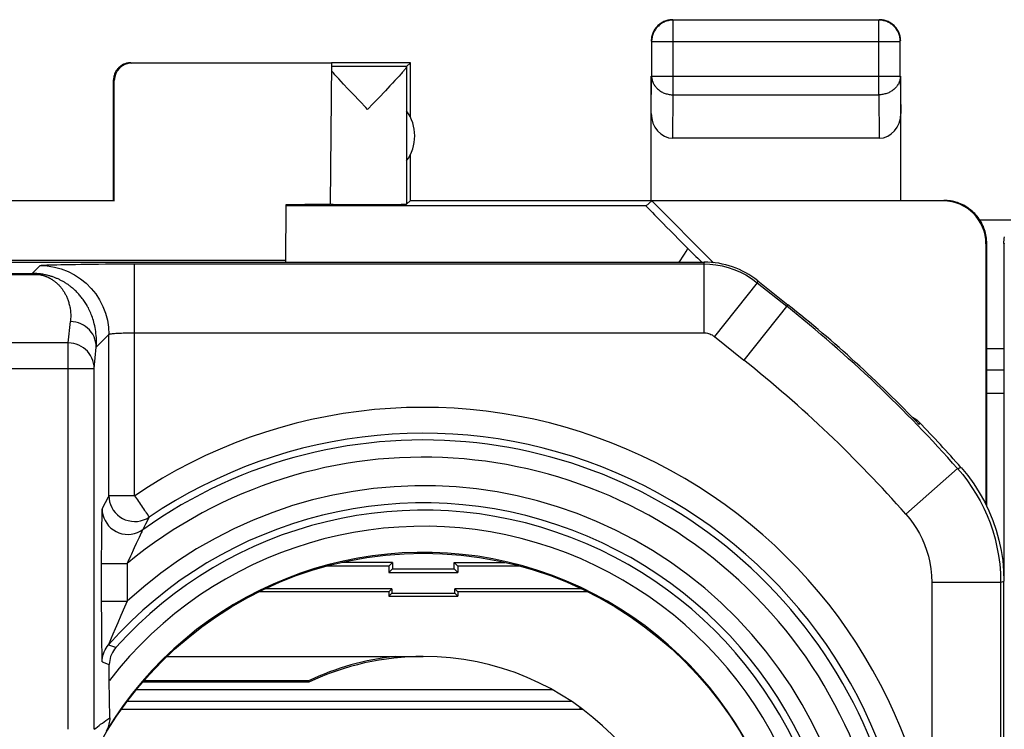
# Model space of a CAD drawing. Units: millimetres. Extents: x 68 to 113, y 84.7 to 133.7.
# Drawn here: x 79.3 to 90.7, y 125.4 to 133.7 of the extents above; entities that cross this region are included whole.
import ezdxf

# ---------------------------------------------------------------- set-up
doc = ezdxf.new("R2010")
doc.units = ezdxf.units.MM
doc.header["$LTSCALE"] = 16.335
doc.layers.get('0').update_dxf_attribs({"linetype": 'CONTINUOUS'})
for name, color, linetype in [('ASSI', 7, 'CONTINUOUS'), ('DRAFT', 7, 'CONTINUOUS'), ('RACCORDO', 7, 'CONTINUOUS')]:
    doc.layers.add(name, color=color, linetype=linetype)

msp = doc.modelspace()

# ---------------------------------------------------------------- linework, layer by layer
at = {"color": 250, "linetype": 'CONTINUOUS'}
for p, q in [((86.892, 132.792), (86.892, 133.66)), ((89.283, 132.792), (89.283, 133.66)), ((86.642, 133.41), (89.533, 133.41)), ((80.588, 133.164), (80.596, 133.159)), ((86.638, 132.575), (86.642, 133.009)), ((86.642, 133.009), (89.533, 133.009)), ((89.533, 133.009), (89.538, 132.575)), ((80.388, 132.964), (80.396, 132.959)), ((86.887, 132.287), (86.892, 132.792)), ((86.892, 132.792), (89.283, 132.792)), ((89.283, 132.792), (89.288, 132.287)), ((90.038, 131.564), (90.029, 131.559)), ((86.578, 131.5), (82.393, 131.5)), ((90.538, 131.064), (90.529, 131.059)), ((90.746, 131.059), (90.737, 131.064)), ((87.254, 130.847), (87.247, 130.826)), ((77.803, 130.716), (79.442, 130.716)), ((79.442, 130.716), (79.533, 130.807)), ((80.542, 130.826), (87.247, 130.826)), ((80.632, 128.132), (80.632, 130.826)), ((87.247, 130.826), (87.247, 130.026)), ((77.804, 130.704), (79.518, 130.704)), ((87.869, 130.608), (87.371, 129.982)), ((87.877, 130.629), (87.869, 130.608)), ((87.869, 130.608), (88.214, 130.334)), ((88.227, 130.351), (87.715, 129.708)), ((79.861, 129.908), (79.886, 130.156)), ((80.608, 130.026), (87.247, 130.026)), ((80.186, 129.86), (80.333, 130.007)), ((80.333, 128.132), (80.333, 130.007)), ((87.371, 129.982), (87.715, 129.708)), ((79.861, 129.908), (77.883, 129.908)), ((79.861, 125.417), (79.861, 129.908)), ((80.161, 129.612), (80.186, 129.86)), ((77.685, 129.612), (80.161, 129.612)), ((80.161, 125.417), (80.161, 129.612)), ((89.754, 128.986), (89.754, 128.961)), ((90.199, 128.447), (89.599, 127.918)), ((90.199, 128.447), (90.239, 128.46)), ((80.632, 128.132), (80.333, 128.132)), ((80.289, 128.049), (80.254, 127.982)), ((80.248, 127.794), (80.247, 127.713)), ((80.76, 127.803), (80.728, 127.738)), ((80.247, 127.713), (80.246, 127.632)), ((80.246, 127.632), (80.246, 127.553)), ((80.709, 127.701), (80.684, 127.647)), ((80.246, 127.553), (80.245, 127.443)), ((80.245, 127.443), (80.245, 126.853)), ((80.245, 127.346), (80.545, 127.346)), ((80.554, 127.365), (80.545, 127.346)), ((80.545, 127.346), (80.545, 126.905)), ((89.899, 127.124), (89.899, 124.16)), ((90.699, 127.124), (89.899, 127.124)), ((90.699, 127.124), (90.738, 127.139)), ((90.699, 127.124), (90.699, 110.664)), ((80.245, 126.905), (80.545, 126.905)), ((80.245, 126.853), (80.246, 126.71)), ((80.246, 126.71), (80.246, 126.585)), ((80.436, 126.656), (80.405, 126.583)), ((80.246, 126.585), (80.247, 126.479)), ((80.247, 126.479), (80.248, 126.39)), ((80.379, 126.523), (80.359, 126.475)), ((80.405, 126.583), (80.379, 126.523)), ((80.248, 126.39), (80.249, 126.32)), ((80.329, 126.4), (80.4, 126.375)), ((80.344, 126.439), (80.334, 126.413)), ((80.359, 126.475), (80.344, 126.439)), ((80.4, 126.375), (80.414, 126.369)), ((80.249, 126.32), (80.25, 126.283)), ((80.25, 126.283), (80.251, 126.253)), ((80.254, 126.201), (80.323, 126.175)), ((80.323, 126.175), (80.338, 126.169))]:
    msp.add_line(p, q, dxfattribs=at)
at = {"color": 7, "linetype": 'CONTINUOUS'}
for p, q in [((89.283, 133.66), (86.892, 133.66)), ((86.642, 133.41), (86.642, 133.009)), ((89.533, 133.009), (89.533, 133.41)), ((82.923, 133.159), (80.596, 133.159)), ((82.908, 131.52), (82.923, 133.159)), ((83.838, 133.164), (82.922, 133.164)), ((83.794, 133.121), (82.922, 133.121)), ((83.794, 133.121), (83.838, 133.164)), ((83.794, 133.118), (83.794, 131.52)), ((83.838, 132.532), (83.838, 133.164)), ((83.006, 132.976), (82.982, 133.002)), ((83.706, 133.009), (83.684, 132.984)), ((83.725, 133.03), (83.706, 133.009)), ((86.638, 131.564), (86.638, 133.009)), ((89.538, 131.564), (89.538, 133.009)), ((80.388, 131.564), (80.388, 132.964)), ((80.396, 131.559), (80.396, 132.959)), ((83.033, 132.947), (83.006, 132.976)), ((83.062, 132.915), (83.033, 132.947)), ((83.112, 132.862), (83.062, 132.915)), ((83.599, 132.894), (83.547, 132.839)), ((83.63, 132.927), (83.599, 132.894)), ((83.658, 132.957), (83.63, 132.927)), ((83.684, 132.984), (83.658, 132.957)), ((83.169, 132.802), (83.112, 132.862)), ((83.253, 132.713), (83.169, 132.802)), ((83.547, 132.839), (83.47, 132.756)), ((83.319, 132.644), (83.253, 132.713)), ((83.341, 132.621), (83.319, 132.644)), ((89.288, 132.287), (86.887, 132.287)), ((83.838, 131.564), (83.838, 132.096)), ((80.396, 131.559), (78.379, 131.559)), ((80.388, 131.564), (80.396, 131.559)), ((82.388, 130.847), (82.393, 131.518)), ((83.838, 131.564), (83.794, 131.52)), ((83.838, 131.564), (90.038, 131.564)), ((86.578, 131.5), (86.643, 131.559)), ((86.643, 131.559), (87.362, 130.84)), ((90.029, 131.559), (86.643, 131.559)), ((90.529, 128.026), (90.529, 131.059)), ((90.538, 128.008), (90.538, 131.064)), ((90.737, 131.064), (90.737, 127.153)), ((71.521, 130.847), (87.254, 130.847)), ((82.388, 130.864), (76.388, 130.864)), ((87.877, 130.629), (88.227, 130.351)), ((83.588, 127.314), (82.867, 127.314)), ((83.63, 127.357), (83.038, 127.357)), ((83.63, 127.357), (83.588, 127.314)), ((83.588, 127.314), (83.588, 127.239)), ((83.588, 127.239), (83.63, 127.282)), ((83.63, 127.357), (83.63, 127.282)), ((83.63, 127.282), (84.345, 127.282)), ((84.345, 127.282), (84.345, 127.357)), ((84.345, 127.357), (84.388, 127.314)), ((84.345, 127.357), (84.937, 127.357)), ((84.388, 127.239), (84.345, 127.282)), ((84.388, 127.314), (84.388, 127.239)), ((85.108, 127.314), (84.388, 127.314)), ((83.588, 127.239), (84.388, 127.239)), ((90.738, 91.19), (90.738, 127.139)), ((83.588, 127.014), (82.073, 127.014)), ((83.621, 127.048), (82.145, 127.048)), ((83.621, 127.048), (83.588, 127.014)), ((83.588, 127.014), (83.588, 126.964)), ((83.621, 126.998), (83.588, 126.964)), ((83.588, 126.964), (84.388, 126.964)), ((83.621, 127.048), (83.621, 126.998)), ((83.621, 126.998), (84.355, 126.998)), ((84.355, 126.998), (84.355, 127.048)), ((84.355, 127.048), (84.388, 127.014)), ((85.831, 127.048), (84.355, 127.048)), ((84.355, 126.998), (84.388, 126.964)), ((84.388, 127.014), (84.388, 126.964)), ((85.903, 127.014), (84.388, 127.014)), ((81.009, 126.264), (83.988, 126.264)), ((80.338, 125.985), (80.338, 126.169)), ((80.342, 125.55), (80.338, 125.985))]:
    msp.add_line(p, q, dxfattribs=at)
for points in [[(86.892, 133.66), (86.88, 133.66), (86.868, 133.659), (86.856, 133.657), (86.845, 133.655), (86.833, 133.653), (86.822, 133.65), (86.81, 133.646), (86.799, 133.642), (86.788, 133.637), (86.777, 133.632), (86.767, 133.626), (86.757, 133.62), (86.747, 133.614), (86.738, 133.606), (86.728, 133.599), (86.72, 133.591), (86.711, 133.583), (86.703, 133.574), (86.696, 133.565), (86.688, 133.555), (86.682, 133.545), (86.676, 133.535), (86.67, 133.525), (86.665, 133.514), (86.66, 133.503), (86.656, 133.492), (86.652, 133.48), (86.649, 133.469), (86.647, 133.457), (86.645, 133.446), (86.643, 133.434), (86.642, 133.422), (86.642, 133.41)], [(86.763, 133.631), (86.753, 133.625), (86.743, 133.618), (86.733, 133.611), (86.724, 133.603), (86.715, 133.595), (86.707, 133.587), (86.699, 133.578), (86.691, 133.569), (86.684, 133.559), (86.677, 133.55), (86.671, 133.539)], [(86.84, 133.66), (86.829, 133.657), (86.817, 133.654), (86.806, 133.651), (86.795, 133.646), (86.784, 133.642), (86.773, 133.637), (86.763, 133.631)], [(86.888, 133.664), (86.876, 133.664), (86.864, 133.663), (86.852, 133.662), (86.84, 133.66)], [(89.533, 133.41), (89.533, 133.422), (89.532, 133.434), (89.531, 133.446), (89.529, 133.457), (89.526, 133.469), (89.523, 133.48), (89.52, 133.492), (89.515, 133.503), (89.511, 133.514), (89.505, 133.525), (89.5, 133.535), (89.494, 133.545), (89.487, 133.555), (89.48, 133.565), (89.472, 133.574), (89.464, 133.583), (89.456, 133.591), (89.447, 133.599), (89.438, 133.607), (89.428, 133.614), (89.418, 133.62), (89.408, 133.627), (89.398, 133.632), (89.387, 133.637), (89.376, 133.642), (89.365, 133.646), (89.354, 133.65), (89.342, 133.653), (89.331, 133.655), (89.319, 133.657), (89.307, 133.659), (89.295, 133.66), (89.283, 133.66)], [(89.413, 133.631), (89.402, 133.637), (89.392, 133.642), (89.381, 133.646), (89.369, 133.651), (89.358, 133.654), (89.347, 133.657), (89.335, 133.66), (89.323, 133.662), (89.311, 133.663), (89.3, 133.664), (89.288, 133.664)], [(89.504, 133.539), (89.498, 133.55), (89.491, 133.559), (89.484, 133.569), (89.477, 133.578), (89.469, 133.587), (89.46, 133.595), (89.451, 133.603), (89.442, 133.611), (89.433, 133.618), (89.423, 133.625), (89.413, 133.631)], [(86.671, 133.539), (86.665, 133.529), (86.66, 133.518), (86.656, 133.507), (86.651, 133.496), (86.648, 133.485), (86.645, 133.473), (86.642, 133.462), (86.64, 133.45), (86.639, 133.438), (86.638, 133.426), (86.638, 133.414)], [(89.533, 133.462), (89.531, 133.473), (89.528, 133.485), (89.524, 133.496), (89.52, 133.507), (89.515, 133.518), (89.51, 133.529), (89.504, 133.539)], [(89.538, 133.414), (89.537, 133.426), (89.537, 133.438), (89.535, 133.45), (89.533, 133.462)], [(80.588, 133.164), (80.579, 133.164), (80.57, 133.164), (80.562, 133.163), (80.553, 133.161), (80.544, 133.16), (80.536, 133.158), (80.528, 133.155), (80.519, 133.152), (80.511, 133.149), (80.503, 133.146), (80.495, 133.142), (80.488, 133.138), (80.48, 133.133), (80.473, 133.128), (80.466, 133.123), (80.459, 133.118), (80.453, 133.112), (80.446, 133.106), (80.44, 133.099), (80.434, 133.093), (80.429, 133.086), (80.424, 133.079), (80.419, 133.072), (80.414, 133.064), (80.41, 133.057), (80.406, 133.049), (80.403, 133.041), (80.4, 133.033), (80.397, 133.025), (80.394, 133.016), (80.392, 133.008), (80.391, 132.999), (80.389, 132.99), (80.388, 132.982), (80.388, 132.973), (80.388, 132.964)], [(83.794, 133.118), (83.793, 133.117), (83.793, 133.114), (83.791, 133.112), (83.789, 133.109), (83.787, 133.105), (83.784, 133.101), (83.781, 133.096), (83.777, 133.091), (83.772, 133.085), (83.767, 133.079), (83.762, 133.073), (83.756, 133.065), (83.749, 133.058), (83.742, 133.049), (83.734, 133.04), (83.725, 133.03)], [(82.982, 133.002), (82.961, 133.025), (82.952, 133.035), (82.943, 133.045), (82.935, 133.054), (82.928, 133.062), (82.922, 133.07)], [(83.47, 132.756), (83.406, 132.69), (83.341, 132.621)], [(90.538, 131.064), (90.537, 131.084), (90.536, 131.104), (90.534, 131.124), (90.531, 131.144), (90.528, 131.164), (90.523, 131.184), (90.518, 131.203), (90.512, 131.222), (90.505, 131.241), (90.498, 131.26), (90.49, 131.278), (90.481, 131.297), (90.471, 131.314), (90.46, 131.331), (90.449, 131.348), (90.438, 131.365), (90.425, 131.38), (90.412, 131.396), (90.398, 131.411), (90.384, 131.425), (90.369, 131.439), (90.354, 131.452), (90.338, 131.464), (90.322, 131.476), (90.305, 131.487), (90.288, 131.497), (90.27, 131.507), (90.252, 131.516), (90.234, 131.524), (90.215, 131.532), (90.196, 131.539), (90.177, 131.545), (90.157, 131.55), (90.138, 131.554), (90.118, 131.558), (90.098, 131.561), (90.078, 131.563), (90.058, 131.564), (90.038, 131.564)], [(90.737, 131.064), (90.738, 131.083), (90.739, 131.102), (90.74, 131.12), (90.743, 131.139)], [(89.673, 129.046), (89.701, 129.03), (89.728, 129.01), (89.754, 128.986)], [(90.239, 128.46), (90.316, 128.367), (90.386, 128.271), (90.451, 128.17), (90.51, 128.065), (90.563, 127.956), (90.609, 127.845), (90.648, 127.731), (90.68, 127.614), (90.705, 127.497), (90.723, 127.379), (90.734, 127.259), (90.738, 127.139)], [(80.414, 126.369), (80.399, 126.35), (80.385, 126.33), (80.373, 126.31), (80.362, 126.288), (80.353, 126.265), (80.347, 126.241), (80.342, 126.218), (80.339, 126.194), (80.338, 126.169)], [(80.342, 125.55), (80.342, 125.532), (80.34, 125.513), (80.337, 125.495), (80.334, 125.478), (80.329, 125.46), (80.323, 125.443), (80.316, 125.427), (80.308, 125.411), (80.3, 125.396)]]:
    msp.add_lwpolyline(points, dxfattribs=at)
at = {"color": 250, "linetype": 'CONTINUOUS'}
for points in [[(86.642, 133.009), (86.642, 132.998), (86.643, 132.988), (86.645, 132.978), (86.647, 132.968), (86.649, 132.958), (86.652, 132.948), (86.656, 132.938), (86.66, 132.928), (86.665, 132.919), (86.67, 132.91), (86.676, 132.901), (86.682, 132.892), (86.689, 132.883), (86.696, 132.875), (86.703, 132.867), (86.711, 132.86), (86.72, 132.852), (86.729, 132.845), (86.738, 132.839), (86.747, 132.833), (86.757, 132.827), (86.767, 132.821), (86.778, 132.816), (86.788, 132.812), (86.799, 132.808), (86.81, 132.804), (86.822, 132.801), (86.833, 132.798), (86.845, 132.796), (86.857, 132.794), (86.868, 132.793), (86.88, 132.792), (86.892, 132.792)], [(89.533, 133.009), (89.533, 132.998), (89.532, 132.988), (89.531, 132.978), (89.529, 132.968), (89.526, 132.958), (89.523, 132.948), (89.519, 132.938), (89.515, 132.928), (89.51, 132.919), (89.505, 132.91), (89.5, 132.901), (89.493, 132.892), (89.487, 132.883), (89.48, 132.875), (89.472, 132.867), (89.464, 132.86), (89.456, 132.852), (89.447, 132.845), (89.438, 132.839), (89.428, 132.833), (89.418, 132.827), (89.408, 132.821), (89.398, 132.816), (89.387, 132.812), (89.376, 132.808), (89.365, 132.804), (89.354, 132.801), (89.342, 132.798), (89.331, 132.796), (89.319, 132.794), (89.307, 132.793), (89.295, 132.792), (89.283, 132.792)], [(79.565, 130.705), (79.552, 130.707), (79.538, 130.709), (79.524, 130.711), (79.511, 130.712), (79.497, 130.714), (79.483, 130.715), (79.469, 130.715), (79.456, 130.716), (79.442, 130.716)], [(79.442, 130.716), (79.451, 130.716), (79.459, 130.715), (79.468, 130.714), (79.476, 130.713), (79.485, 130.712), (79.493, 130.71), (79.502, 130.709), (79.51, 130.707), (79.518, 130.704)], [(79.533, 130.807), (79.538, 130.808), (79.548, 130.81), (79.564, 130.811), (79.586, 130.812), (79.613, 130.814), (79.645, 130.815), (79.683, 130.816), (79.727, 130.817), (79.774, 130.819), (79.826, 130.82), (79.883, 130.821), (79.943, 130.821), (80.005, 130.822), (80.071, 130.823), (80.141, 130.824), (80.214, 130.824), (80.292, 130.825), (80.372, 130.825), (80.456, 130.825), (80.542, 130.826)], [(79.533, 130.807), (79.616, 130.802), (79.699, 130.789), (79.78, 130.768), (79.858, 130.738), (79.933, 130.7), (80.003, 130.654), (80.068, 130.601), (80.127, 130.542), (80.18, 130.477), (80.225, 130.407), (80.263, 130.332), (80.293, 130.254), (80.315, 130.173), (80.328, 130.091), (80.333, 130.007)], [(87.247, 130.826), (87.318, 130.823), (87.39, 130.815), (87.461, 130.802), (87.531, 130.784), (87.599, 130.761), (87.668, 130.733), (87.736, 130.698), (87.804, 130.656), (87.869, 130.608)], [(79.565, 130.705), (79.56, 130.706), (79.555, 130.706), (79.55, 130.706), (79.545, 130.706), (79.539, 130.706), (79.534, 130.706), (79.529, 130.706), (79.524, 130.705), (79.518, 130.704)], [(79.518, 130.704), (79.525, 130.703), (79.532, 130.702), (79.538, 130.7), (79.544, 130.699), (79.55, 130.697), (79.556, 130.696), (79.562, 130.694), (79.568, 130.692), (79.574, 130.691), (79.579, 130.689), (79.585, 130.687), (79.591, 130.685), (79.596, 130.683), (79.601, 130.681), (79.607, 130.678), (79.612, 130.676), (79.617, 130.674), (79.622, 130.672), (79.628, 130.669), (79.633, 130.667), (79.638, 130.664), (79.643, 130.661), (79.648, 130.659), (79.653, 130.656), (79.658, 130.653), (79.663, 130.65), (79.668, 130.647), (79.673, 130.644), (79.678, 130.64), (79.683, 130.637), (79.689, 130.633), (79.694, 130.63), (79.699, 130.626), (79.704, 130.622), (79.709, 130.618), (79.714, 130.614), (79.719, 130.61), (79.724, 130.605), (79.729, 130.601), (79.734, 130.596), (79.74, 130.591), (79.745, 130.586), (79.75, 130.581), (79.755, 130.576), (79.76, 130.571), (79.765, 130.565), (79.77, 130.559), (79.775, 130.554), (79.779, 130.547), (79.784, 130.541), (79.789, 130.535), (79.794, 130.528), (79.799, 130.522), (79.803, 130.515), (79.808, 130.507), (79.813, 130.5), (79.817, 130.492), (79.822, 130.484), (79.826, 130.476), (79.831, 130.468), (79.835, 130.459), (79.839, 130.45), (79.843, 130.441), (79.847, 130.432), (79.851, 130.422), (79.855, 130.412), (79.859, 130.401), (79.863, 130.39), (79.866, 130.379), (79.869, 130.367), (79.873, 130.355), (79.875, 130.342), (79.878, 130.329), (79.881, 130.316), (79.883, 130.302), (79.885, 130.288), (79.886, 130.273), (79.888, 130.258), (79.889, 130.242), (79.889, 130.226), (79.889, 130.209), (79.888, 130.192), (79.887, 130.174), (79.886, 130.156)], [(80.186, 129.86), (80.187, 129.888), (80.188, 129.916), (80.188, 129.942), (80.187, 129.968), (80.185, 129.993), (80.182, 130.017), (80.18, 130.041), (80.176, 130.064), (80.172, 130.086), (80.168, 130.107), (80.163, 130.128), (80.158, 130.148), (80.153, 130.167), (80.147, 130.186), (80.141, 130.204), (80.135, 130.221), (80.128, 130.238), (80.122, 130.254), (80.115, 130.27), (80.108, 130.285), (80.101, 130.3), (80.094, 130.314), (80.086, 130.328), (80.079, 130.341), (80.071, 130.354), (80.064, 130.366), (80.056, 130.378), (80.048, 130.39), (80.04, 130.402), (80.032, 130.413), (80.024, 130.424), (80.016, 130.434), (80.008, 130.444), (80, 130.454), (79.992, 130.464), (79.984, 130.473), (79.976, 130.482), (79.967, 130.491), (79.959, 130.499), (79.951, 130.508), (79.942, 130.516), (79.934, 130.523), (79.926, 130.531), (79.917, 130.539), (79.909, 130.546), (79.9, 130.553), (79.892, 130.559), (79.883, 130.566), (79.875, 130.572), (79.867, 130.579), (79.858, 130.585), (79.85, 130.59), (79.841, 130.596), (79.833, 130.601), (79.825, 130.607), (79.816, 130.612), (79.808, 130.617), (79.8, 130.621), (79.792, 130.626), (79.783, 130.631), (79.775, 130.635), (79.767, 130.639), (79.759, 130.643), (79.75, 130.647), (79.742, 130.651), (79.733, 130.655), (79.725, 130.658), (79.717, 130.662), (79.708, 130.665), (79.699, 130.669), (79.691, 130.672), (79.682, 130.675), (79.673, 130.678), (79.663, 130.681), (79.654, 130.684), (79.645, 130.687), (79.635, 130.689), (79.626, 130.692), (79.616, 130.694), (79.607, 130.697), (79.597, 130.699), (79.587, 130.701), (79.576, 130.703), (79.565, 130.705)], [(80.186, 129.86), (80.184, 129.891), (80.179, 129.922), (80.171, 129.952), (80.16, 129.98), (80.145, 130.008), (80.128, 130.034), (80.109, 130.058), (80.086, 130.08), (80.062, 130.099), (80.036, 130.116), (80.008, 130.13), (79.979, 130.141), (79.948, 130.149), (79.917, 130.154), (79.886, 130.156)], [(80.333, 130.007), (80.334, 130.008), (80.337, 130.01), (80.341, 130.011), (80.347, 130.013), (80.354, 130.014), (80.363, 130.015), (80.374, 130.016), (80.385, 130.018), (80.398, 130.019), (80.413, 130.02), (80.428, 130.021), (80.444, 130.022), (80.461, 130.022), (80.479, 130.023), (80.498, 130.024), (80.518, 130.024), (80.539, 130.025), (80.561, 130.025), (80.584, 130.026), (80.608, 130.026)], [(87.247, 130.026), (87.261, 130.025), (87.276, 130.024), (87.29, 130.021), (87.304, 130.018), (87.317, 130.013), (87.331, 130.007), (87.344, 130), (87.358, 129.992), (87.371, 129.982)], [(80.161, 129.612), (80.16, 129.643), (80.155, 129.674), (80.146, 129.704), (80.135, 129.732), (80.121, 129.76), (80.104, 129.786), (80.084, 129.81), (80.062, 129.832), (80.037, 129.851), (80.011, 129.868), (79.983, 129.882), (79.954, 129.893), (79.924, 129.901), (79.893, 129.906), (79.861, 129.908)], [(90.199, 128.447), (90.258, 128.377), (90.313, 128.304), (90.366, 128.229), (90.415, 128.151), (90.461, 128.071), (90.503, 127.988), (90.541, 127.903), (90.576, 127.815), (90.607, 127.724), (90.634, 127.631), (90.656, 127.535), (90.674, 127.436), (90.688, 127.335), (90.696, 127.23), (90.699, 127.124)], [(80.333, 128.132), (80.324, 128.116), (80.289, 128.049)], [(80.333, 128.132), (80.335, 128.096), (80.341, 128.062), (80.351, 128.028), (80.366, 127.995), (80.384, 127.964), (80.406, 127.935), (80.432, 127.91), (80.46, 127.887), (80.491, 127.868), (80.524, 127.853), (80.558, 127.842), (80.594, 127.835), (80.63, 127.832), (80.666, 127.834), (80.701, 127.84), (80.736, 127.851), (80.769, 127.865), (80.8, 127.884)], [(80.632, 128.132), (80.644, 128.116), (80.655, 128.1), (80.666, 128.083), (80.678, 128.065), (80.69, 128.048), (80.701, 128.03), (80.713, 128.013), (80.725, 127.995), (80.736, 127.979), (80.747, 127.962), (80.757, 127.947), (80.767, 127.933)], [(80.254, 127.982), (80.253, 127.979), (80.252, 127.972), (80.252, 127.96), (80.251, 127.943), (80.25, 127.922), (80.25, 127.896), (80.249, 127.866), (80.248, 127.794)], [(80.254, 127.982), (80.256, 127.946), (80.263, 127.91), (80.274, 127.875), (80.289, 127.842), (80.308, 127.811), (80.33, 127.782), (80.356, 127.756), (80.385, 127.734), (80.416, 127.715), (80.45, 127.701), (80.485, 127.69), (80.521, 127.684), (80.557, 127.682), (80.593, 127.685), (80.629, 127.692), (80.664, 127.703), (80.697, 127.718), (80.728, 127.738)], [(80.8, 127.884), (80.792, 127.868), (80.76, 127.803)], [(80.767, 127.933), (80.784, 127.908), (80.791, 127.898), (80.796, 127.891), (80.799, 127.886), (80.8, 127.884)], [(89.599, 127.918), (89.643, 127.865), (89.684, 127.81), (89.722, 127.752), (89.756, 127.692), (89.787, 127.63), (89.815, 127.565), (89.839, 127.498), (89.86, 127.428), (89.876, 127.356), (89.888, 127.281), (89.896, 127.204), (89.899, 127.124)], [(80.728, 127.738), (80.727, 127.736), (80.724, 127.731), (80.72, 127.724), (80.716, 127.714), (80.709, 127.701)], [(80.684, 127.647), (80.662, 127.601), (80.651, 127.576), (80.628, 127.526)], [(80.628, 127.526), (80.616, 127.501), (80.594, 127.453)], [(80.594, 127.453), (80.584, 127.43), (80.554, 127.365)], [(80.515, 126.836), (80.473, 126.741), (80.436, 126.656)], [(80.545, 126.905), (80.53, 126.87), (80.515, 126.836)], [(80.254, 126.201), (80.255, 126.225), (80.258, 126.249), (80.263, 126.273), (80.269, 126.296), (80.278, 126.318), (80.288, 126.34), (80.3, 126.361), (80.314, 126.381), (80.329, 126.4)], [(80.334, 126.413), (80.332, 126.407), (80.33, 126.403), (80.329, 126.401), (80.329, 126.4)], [(80.251, 126.253), (80.251, 126.24), (80.252, 126.229), (80.252, 126.219), (80.252, 126.211), (80.253, 126.206), (80.253, 126.202), (80.254, 126.201)], [(80.161, 125.417), (80.18, 125.432), (80.199, 125.446), (80.218, 125.461), (80.237, 125.475), (80.257, 125.49), (80.277, 125.505), (80.298, 125.52), (80.32, 125.535), (80.342, 125.55)]]:
    msp.add_lwpolyline(points, dxfattribs=at)
at = {"color": 7, "linetype": 'CONTINUOUS'}
msp.add_circle((83.988, 123.164), 4.3, dxfattribs=at)
for centre, radius, start, end in [((83.388, 132.314), 0.5, 324.3638, 35.6362), ((78.474, 118.101), 15.658, 43.9147, 51.4754), ((78.474, 118.101), 15.675, 41.3652, 43.9823), ((83.988, 123.164), 4.8, 221.8884, 138.1116), ((83.988, 123.164), 4.613, 217.6997, 142.3003), ((83.988, 123.164), 4.31, 211.1726, 148.8274), ((83.988, 123.164), 3.1, 270, 90)]:
    msp.add_arc(centre, radius, start, end, dxfattribs=at)
at = {"color": 250, "linetype": 'CONTINUOUS'}
for centre, radius, start, end in [((78.474, 118.101), 15.636, 41.4264, 51.4754), ((78.474, 118.101), 14.836, 41.4264, 51.4754), ((83.988, 123.164), 5.995, 9.5645, 124.0339), ((83.988, 123.164), 5.616, 234.5192, 125.4808), ((83.988, 123.164), 5.695, 9.5645, 124.0339), ((83.988, 123.164), 5.416, 230.5363, 129.4637), ((83.988, 123.164), 5.084, 227.3793, 132.6207), ((83.988, 123.164), 4.884, 221.4857, 138.5143)]:
    msp.add_arc(centre, radius, start, end, dxfattribs=at)
at = {"color": 7, "linetype": 'CONTINUOUS'}
for centre, major_axis, ratio, start_param, end_param in [((80.596, 132.959), (-0.124, 0.157), 0.99987, -0.670738, 0.900007), ((83.794, 132.621), (0, 0.5), 0.005818, 0.005818, 0.099349), ((86.888, 132.576), (0.003, 0.289), 0.866014, -4.700754, -3.132866), ((89.288, 132.576), (-0.003, 0.289), 0.866014, -3.150319, -1.582432), ((81.888, 131.523), (1.021, 0), 0.005818, 5.230804, 6.283135), ((83.341, 131.52), (0.453, 0), 0.005818, -2.839212, -0.005818), ((90.029, 131.059), (-0.416, -0.277), 0.999945, 2.553622, 4.124368), ((87.254, 129.847), (0.33, 0.944), 0.999829, -0.336138, 0.336138)]:
    msp.add_ellipse(centre, major_axis=major_axis, ratio=ratio, start_param=start_param, end_param=end_param, dxfattribs=at)
at = {"layer": 'ASSI', "color": 7, "linetype": 'CONTINUOUS'}
for p, q in [((71.521, 130.847), (87.254, 130.847)), ((87.222, 130.851), (87.234, 130.847)), ((87.877, 130.629), (88.227, 130.351)), ((90.738, 91.19), (90.738, 127.139)), ((80.338, 125.985), (80.338, 126.169)), ((80.342, 125.55), (80.338, 125.985))]:
    msp.add_line(p, q, dxfattribs=at)
at = {"layer": 'ASSI', "color": 250, "linetype": 'CONTINUOUS'}
for p, q in [((87.254, 130.847), (87.247, 130.826)), ((77.803, 130.716), (79.442, 130.716)), ((79.442, 130.716), (79.533, 130.807)), ((80.542, 130.826), (87.247, 130.826)), ((80.632, 128.132), (80.632, 130.826)), ((87.247, 130.826), (87.247, 130.026)), ((77.804, 130.704), (79.518, 130.704)), ((87.869, 130.608), (87.371, 129.982)), ((87.877, 130.629), (87.869, 130.608)), ((87.869, 130.608), (88.214, 130.334)), ((88.227, 130.351), (87.715, 129.708)), ((79.861, 129.908), (79.886, 130.156)), ((80.608, 130.026), (87.247, 130.026)), ((80.186, 129.86), (80.333, 130.007)), ((80.333, 128.132), (80.333, 130.007)), ((87.371, 129.982), (87.715, 129.708)), ((79.861, 129.908), (77.883, 129.908)), ((79.861, 125.417), (79.861, 129.908)), ((80.161, 129.612), (80.186, 129.86)), ((77.685, 129.612), (80.161, 129.612)), ((80.161, 125.417), (80.161, 129.612)), ((89.754, 128.986), (89.754, 128.961)), ((90.199, 128.447), (89.599, 127.918)), ((90.199, 128.447), (90.239, 128.46)), ((80.632, 128.132), (80.333, 128.132)), ((80.289, 128.049), (80.254, 127.982)), ((80.248, 127.794), (80.247, 127.713)), ((80.76, 127.803), (80.728, 127.738)), ((80.247, 127.713), (80.246, 127.632)), ((80.246, 127.632), (80.246, 127.553)), ((80.709, 127.701), (80.684, 127.647)), ((80.246, 127.553), (80.245, 127.443)), ((80.245, 127.443), (80.245, 126.853)), ((80.245, 127.346), (80.545, 127.346)), ((80.554, 127.365), (80.545, 127.346)), ((80.545, 127.346), (80.545, 126.905)), ((89.899, 127.124), (89.899, 124.16)), ((90.699, 127.124), (89.899, 127.124)), ((90.699, 127.124), (90.738, 127.139)), ((90.699, 127.124), (90.699, 110.664)), ((80.245, 126.905), (80.545, 126.905)), ((80.245, 126.853), (80.246, 126.71)), ((80.246, 126.71), (80.246, 126.585)), ((80.436, 126.656), (80.405, 126.583)), ((80.246, 126.585), (80.247, 126.479)), ((80.247, 126.479), (80.248, 126.39)), ((80.379, 126.523), (80.359, 126.475)), ((80.405, 126.583), (80.379, 126.523)), ((80.248, 126.39), (80.249, 126.32)), ((80.329, 126.4), (80.4, 126.375)), ((80.344, 126.439), (80.334, 126.413)), ((80.359, 126.475), (80.344, 126.439)), ((80.4, 126.375), (80.414, 126.369)), ((80.249, 126.32), (80.25, 126.283)), ((80.25, 126.283), (80.251, 126.253)), ((80.254, 126.201), (80.323, 126.175)), ((80.323, 126.175), (80.338, 126.169))]:
    msp.add_line(p, q, dxfattribs=at)
at = {"layer": 'ASSI', "color": 7, "linetype": 'CONTINUOUS'}
for points in [[(86.963, 130.847), (86.981, 130.873), (87.002, 130.906), (87.023, 130.939), (87.044, 130.972), (87.064, 131.004)], [(89.673, 129.046), (89.701, 129.03), (89.728, 129.01), (89.754, 128.986)], [(90.239, 128.46), (90.316, 128.367), (90.386, 128.271), (90.451, 128.17), (90.51, 128.065), (90.563, 127.956), (90.609, 127.845), (90.648, 127.731), (90.68, 127.614), (90.705, 127.497), (90.723, 127.379), (90.734, 127.259), (90.738, 127.139)], [(80.414, 126.369), (80.399, 126.35), (80.385, 126.33), (80.373, 126.31), (80.362, 126.288), (80.353, 126.265), (80.347, 126.241), (80.342, 126.218), (80.339, 126.194), (80.338, 126.169)], [(80.342, 125.55), (80.342, 125.532), (80.34, 125.513), (80.337, 125.495), (80.334, 125.478), (80.329, 125.46), (80.323, 125.443), (80.316, 125.427), (80.308, 125.411), (80.3, 125.396)]]:
    msp.add_lwpolyline(points, dxfattribs=at)
at = {"layer": 'ASSI', "color": 250, "linetype": 'CONTINUOUS'}
for points in [[(79.565, 130.705), (79.552, 130.707), (79.538, 130.709), (79.524, 130.711), (79.511, 130.712), (79.497, 130.714), (79.483, 130.715), (79.469, 130.715), (79.456, 130.716), (79.442, 130.716)], [(79.442, 130.716), (79.451, 130.716), (79.459, 130.715), (79.468, 130.714), (79.476, 130.713), (79.485, 130.712), (79.493, 130.71), (79.502, 130.709), (79.51, 130.707), (79.518, 130.704)], [(79.533, 130.807), (79.538, 130.808), (79.548, 130.81), (79.564, 130.811), (79.586, 130.812), (79.613, 130.814), (79.645, 130.815), (79.683, 130.816), (79.727, 130.817), (79.774, 130.819), (79.826, 130.82), (79.883, 130.821), (79.943, 130.821), (80.005, 130.822), (80.071, 130.823), (80.141, 130.824), (80.214, 130.824), (80.292, 130.825), (80.372, 130.825), (80.456, 130.825), (80.542, 130.826)], [(79.533, 130.807), (79.616, 130.802), (79.699, 130.789), (79.78, 130.768), (79.858, 130.738), (79.933, 130.7), (80.003, 130.654), (80.068, 130.601), (80.127, 130.542), (80.18, 130.477), (80.225, 130.407), (80.263, 130.332), (80.293, 130.254), (80.315, 130.173), (80.328, 130.091), (80.333, 130.007)], [(87.247, 130.826), (87.318, 130.823), (87.39, 130.815), (87.461, 130.802), (87.531, 130.784), (87.599, 130.761), (87.668, 130.733), (87.736, 130.698), (87.804, 130.656), (87.869, 130.608)], [(79.565, 130.705), (79.56, 130.706), (79.555, 130.706), (79.55, 130.706), (79.545, 130.706), (79.539, 130.706), (79.534, 130.706), (79.529, 130.706), (79.524, 130.705), (79.518, 130.704)], [(79.518, 130.704), (79.525, 130.703), (79.532, 130.702), (79.538, 130.7), (79.544, 130.699), (79.55, 130.697), (79.556, 130.696), (79.562, 130.694), (79.568, 130.692), (79.574, 130.691), (79.579, 130.689), (79.585, 130.687), (79.591, 130.685), (79.596, 130.683), (79.601, 130.681), (79.607, 130.678), (79.612, 130.676), (79.617, 130.674), (79.622, 130.672), (79.628, 130.669), (79.633, 130.667), (79.638, 130.664), (79.643, 130.661), (79.648, 130.659), (79.653, 130.656), (79.658, 130.653), (79.663, 130.65), (79.668, 130.647), (79.673, 130.644), (79.678, 130.64), (79.683, 130.637), (79.689, 130.633), (79.694, 130.63), (79.699, 130.626), (79.704, 130.622), (79.709, 130.618), (79.714, 130.614), (79.719, 130.61), (79.724, 130.605), (79.729, 130.601), (79.734, 130.596), (79.74, 130.591), (79.745, 130.586), (79.75, 130.581), (79.755, 130.576), (79.76, 130.571), (79.765, 130.565), (79.77, 130.559), (79.775, 130.554), (79.779, 130.547), (79.784, 130.541), (79.789, 130.535), (79.794, 130.528), (79.799, 130.522), (79.803, 130.515), (79.808, 130.507), (79.813, 130.5), (79.817, 130.492), (79.822, 130.484), (79.826, 130.476), (79.831, 130.468), (79.835, 130.459), (79.839, 130.45), (79.843, 130.441), (79.847, 130.432), (79.851, 130.422), (79.855, 130.412), (79.859, 130.401), (79.863, 130.39), (79.866, 130.379), (79.869, 130.367), (79.873, 130.355), (79.875, 130.342), (79.878, 130.329), (79.881, 130.316), (79.883, 130.302), (79.885, 130.288), (79.886, 130.273), (79.888, 130.258), (79.889, 130.242), (79.889, 130.226), (79.889, 130.209), (79.888, 130.192), (79.887, 130.174), (79.886, 130.156)], [(80.186, 129.86), (80.187, 129.888), (80.188, 129.916), (80.188, 129.942), (80.187, 129.968), (80.185, 129.993), (80.182, 130.017), (80.18, 130.041), (80.176, 130.064), (80.172, 130.086), (80.168, 130.107), (80.163, 130.128), (80.158, 130.148), (80.153, 130.167), (80.147, 130.186), (80.141, 130.204), (80.135, 130.221), (80.128, 130.238), (80.122, 130.254), (80.115, 130.27), (80.108, 130.285), (80.101, 130.3), (80.094, 130.314), (80.086, 130.328), (80.079, 130.341), (80.071, 130.354), (80.064, 130.366), (80.056, 130.378), (80.048, 130.39), (80.04, 130.402), (80.032, 130.413), (80.024, 130.424), (80.016, 130.434), (80.008, 130.444), (80, 130.454), (79.992, 130.464), (79.984, 130.473), (79.976, 130.482), (79.967, 130.491), (79.959, 130.499), (79.951, 130.508), (79.942, 130.516), (79.934, 130.523), (79.926, 130.531), (79.917, 130.539), (79.909, 130.546), (79.9, 130.553), (79.892, 130.559), (79.883, 130.566), (79.875, 130.572), (79.867, 130.579), (79.858, 130.585), (79.85, 130.59), (79.841, 130.596), (79.833, 130.601), (79.825, 130.607), (79.816, 130.612), (79.808, 130.617), (79.8, 130.621), (79.792, 130.626), (79.783, 130.631), (79.775, 130.635), (79.767, 130.639), (79.759, 130.643), (79.75, 130.647), (79.742, 130.651), (79.733, 130.655), (79.725, 130.658), (79.717, 130.662), (79.708, 130.665), (79.699, 130.669), (79.691, 130.672), (79.682, 130.675), (79.673, 130.678), (79.663, 130.681), (79.654, 130.684), (79.645, 130.687), (79.635, 130.689), (79.626, 130.692), (79.616, 130.694), (79.607, 130.697), (79.597, 130.699), (79.587, 130.701), (79.576, 130.703), (79.565, 130.705)], [(80.186, 129.86), (80.184, 129.891), (80.179, 129.922), (80.171, 129.952), (80.16, 129.98), (80.145, 130.008), (80.128, 130.034), (80.109, 130.058), (80.086, 130.08), (80.062, 130.099), (80.036, 130.116), (80.008, 130.13), (79.979, 130.141), (79.948, 130.149), (79.917, 130.154), (79.886, 130.156)], [(80.333, 130.007), (80.334, 130.008), (80.337, 130.01), (80.341, 130.011), (80.347, 130.013), (80.354, 130.014), (80.363, 130.015), (80.374, 130.016), (80.385, 130.018), (80.398, 130.019), (80.413, 130.02), (80.428, 130.021), (80.444, 130.022), (80.461, 130.022), (80.479, 130.023), (80.498, 130.024), (80.518, 130.024), (80.539, 130.025), (80.561, 130.025), (80.584, 130.026), (80.608, 130.026)], [(87.247, 130.026), (87.261, 130.025), (87.276, 130.024), (87.29, 130.021), (87.304, 130.018), (87.317, 130.013), (87.331, 130.007), (87.344, 130), (87.358, 129.992), (87.371, 129.982)], [(80.161, 129.612), (80.16, 129.643), (80.155, 129.674), (80.146, 129.704), (80.135, 129.732), (80.121, 129.76), (80.104, 129.786), (80.084, 129.81), (80.062, 129.832), (80.037, 129.851), (80.011, 129.868), (79.983, 129.882), (79.954, 129.893), (79.924, 129.901), (79.893, 129.906), (79.861, 129.908)], [(90.199, 128.447), (90.258, 128.377), (90.313, 128.304), (90.366, 128.229), (90.415, 128.151), (90.461, 128.071), (90.503, 127.988), (90.541, 127.903), (90.576, 127.815), (90.607, 127.724), (90.634, 127.631), (90.656, 127.535), (90.674, 127.436), (90.688, 127.335), (90.696, 127.23), (90.699, 127.124)], [(80.333, 128.132), (80.324, 128.116), (80.289, 128.049)], [(80.333, 128.132), (80.335, 128.096), (80.341, 128.062), (80.351, 128.028), (80.366, 127.995), (80.384, 127.964), (80.406, 127.935), (80.432, 127.91), (80.46, 127.887), (80.491, 127.868), (80.524, 127.853), (80.558, 127.842), (80.594, 127.835), (80.63, 127.832), (80.666, 127.834), (80.701, 127.84), (80.736, 127.851), (80.769, 127.865), (80.8, 127.884)], [(80.632, 128.132), (80.644, 128.116), (80.655, 128.1), (80.666, 128.083), (80.678, 128.065), (80.69, 128.048), (80.701, 128.03), (80.713, 128.013), (80.725, 127.995), (80.736, 127.979), (80.747, 127.962), (80.757, 127.947), (80.767, 127.933)], [(80.254, 127.982), (80.253, 127.979), (80.252, 127.972), (80.252, 127.96), (80.251, 127.943), (80.25, 127.922), (80.25, 127.896), (80.249, 127.866), (80.248, 127.794)], [(80.254, 127.982), (80.256, 127.946), (80.263, 127.91), (80.274, 127.875), (80.289, 127.842), (80.308, 127.811), (80.33, 127.782), (80.356, 127.756), (80.385, 127.734), (80.416, 127.715), (80.45, 127.701), (80.485, 127.69), (80.521, 127.684), (80.557, 127.682), (80.593, 127.685), (80.629, 127.692), (80.664, 127.703), (80.697, 127.718), (80.728, 127.738)], [(80.8, 127.884), (80.792, 127.868), (80.76, 127.803)], [(80.767, 127.933), (80.784, 127.908), (80.791, 127.898), (80.796, 127.891), (80.799, 127.886), (80.8, 127.884)], [(89.599, 127.918), (89.643, 127.865), (89.684, 127.81), (89.722, 127.752), (89.756, 127.692), (89.787, 127.63), (89.815, 127.565), (89.839, 127.498), (89.86, 127.428), (89.876, 127.356), (89.888, 127.281), (89.896, 127.204), (89.899, 127.124)], [(80.728, 127.738), (80.727, 127.736), (80.724, 127.731), (80.72, 127.724), (80.716, 127.714), (80.709, 127.701)], [(80.684, 127.647), (80.662, 127.601), (80.651, 127.576), (80.628, 127.526)], [(80.628, 127.526), (80.616, 127.501), (80.594, 127.453)], [(80.594, 127.453), (80.584, 127.43), (80.554, 127.365)], [(80.515, 126.836), (80.473, 126.741), (80.436, 126.656)], [(80.545, 126.905), (80.53, 126.87), (80.515, 126.836)], [(80.254, 126.201), (80.255, 126.225), (80.258, 126.249), (80.263, 126.273), (80.269, 126.296), (80.278, 126.318), (80.288, 126.34), (80.3, 126.361), (80.314, 126.381), (80.329, 126.4)], [(80.334, 126.413), (80.332, 126.407), (80.33, 126.403), (80.329, 126.401), (80.329, 126.4)], [(80.251, 126.253), (80.251, 126.24), (80.252, 126.229), (80.252, 126.219), (80.252, 126.211), (80.253, 126.206), (80.253, 126.202), (80.254, 126.201)], [(80.161, 125.417), (80.18, 125.432), (80.199, 125.446), (80.218, 125.461), (80.237, 125.475), (80.257, 125.49), (80.277, 125.505), (80.298, 125.52), (80.32, 125.535), (80.342, 125.55)]]:
    msp.add_lwpolyline(points, dxfattribs=at)
at = {"layer": 'ASSI', "color": 7, "linetype": 'CONTINUOUS'}
msp.add_circle((83.988, 123.164), 4.3, dxfattribs=at)
at = {"layer": 'ASSI', "color": 250, "linetype": 'CONTINUOUS'}
for centre, radius, start, end in [((78.474, 118.101), 15.636, 41.4264, 51.4754), ((78.474, 118.101), 14.836, 41.4264, 51.4754), ((83.988, 123.164), 5.995, 9.5645, 124.0339), ((83.988, 123.164), 5.616, 234.5192, 125.4808), ((83.988, 123.164), 5.695, 9.5645, 124.0339), ((83.988, 123.164), 5.416, 230.5363, 129.4637), ((83.988, 123.164), 5.084, 227.3793, 132.6207), ((83.988, 123.164), 4.884, 221.4857, 138.5143)]:
    msp.add_arc(centre, radius, start, end, dxfattribs=at)
at = {"layer": 'ASSI', "color": 7, "linetype": 'CONTINUOUS'}
for centre, radius, start, end in [((78.474, 118.101), 15.658, 43.9147, 51.4754), ((78.474, 118.101), 15.675, 41.3652, 43.9823), ((83.988, 123.164), 4.8, 221.8884, 138.1116), ((83.988, 123.164), 4.613, 217.6997, 142.3003), ((83.988, 123.164), 4.31, 211.1726, 148.8274)]:
    msp.add_arc(centre, radius, start, end, dxfattribs=at)
for centre, major_axis, ratio, start_param, end_param in [((87.578, 130.5), (1, -1), 0.006171, 3.141239, 4.178904), ((86.722, 131.351), (-0.5, 0.5), 0.006171, -3.951294, -3.152875), ((87.254, 129.847), (0.33, 0.944), 0.999829, -0.336138, 0.336138)]:
    msp.add_ellipse(centre, major_axis=major_axis, ratio=ratio, start_param=start_param, end_param=end_param, dxfattribs=at)
at = {"layer": 'DRAFT', "color": 7, "linetype": 'CONTINUOUS'}
for p, q in [((90.538, 129.841), (90.737, 129.841)), ((82.653, 125.982), (80.742, 125.982)), ((82.653, 125.982), (82.657, 125.964))]:
    msp.add_line(p, q, dxfattribs=at)
for radius, start, end in [(3.117, 96.0193, 115.3422), (3.1, 90, 115.4146)]:
    msp.add_arc((83.988, 123.164), radius, start, end, dxfattribs=at)
at = {"layer": 'RACCORDO', "color": 7, "linetype": 'CONTINUOUS'}
for p, q in [((90.456, 131.339), (90.819, 131.339)), ((82.657, 125.964), (80.727, 125.964))]:
    msp.add_line(p, q, dxfattribs=at)
at = {"layer": 'RACCORDO', "color": 250, "linetype": 'CONTINUOUS'}
for p, q in [((90.737, 129.593), (90.538, 129.593)), ((90.737, 129.321), (90.538, 129.321)), ((85.494, 125.874), (80.65, 125.874)), ((85.709, 125.742), (80.549, 125.742)), ((85.81, 125.648), (85.81, 125.672))]:
    msp.add_line(p, q, dxfattribs=at)
msp.add_lwpolyline([(85.844, 125.647), (85.829, 125.648), (80.477, 125.648)], dxfattribs=at)

doc.saveas('drawing.dxf')
